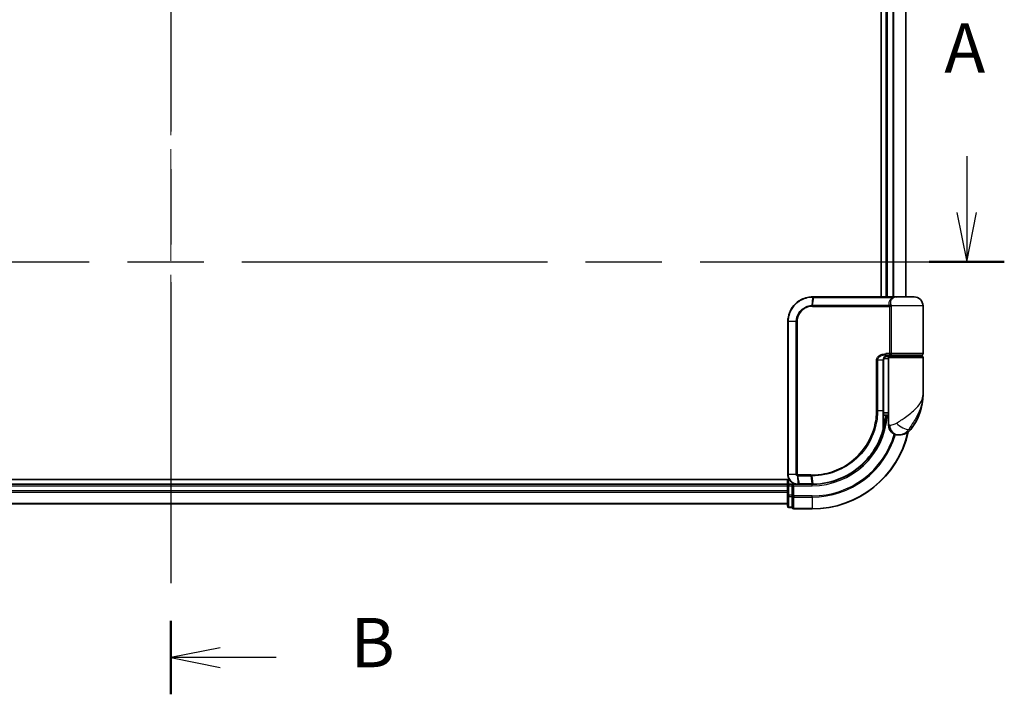
# Model space of a CAD drawing. Units: millimetres. Extents: x -1907 to 6354, y 32 to 1443.
# Drawn here: x 493 to 693, y 455 to 592 of the extents above; entities that cross this region are included whole.
import ezdxf

# ---------------------------------------------------------------- set-up
doc = ezdxf.new("R2010")
doc.units = ezdxf.units.MM
doc.header["$LTSCALE"] = 4
doc.linetypes.add('CHAIN', pattern=[0.3543, 0.2362, -0.0295, 0.0591, -0.0295])
for name, color, linetype, lineweight in [('Centerline (ISO)', 131, 'Continuous', 18), ('Section Line (ISO)', 7, 'CHAIN', 25), ('Visible (ISO)', 7, 'Continuous', 35), ('Visible Narrow (ISO)', 7, 'Continuous', 25)]:
    doc.layers.add(name, color=color, linetype=linetype, lineweight=lineweight)
doc.styles.add('Note Text (TK)', font='MS PGothic.ttf')

# ---------------------------------------------------------------- blocks, each defined once
blk = doc.blocks.new('2dTransSection0')
at = {"layer": 'Section Line (ISO)', "linetype": 'Continuous'}
for p, q in [((180.547, 141.356), (180.547, 138.506)), ((180.047, 138.506), (180.547, 136.006)), ((180.547, 138.506), (180.547, 136.006)), ((180.547, 136.006), (181.047, 138.506))]:
    blk.add_line(p, q, dxfattribs=at)
at = {"layer": 'Section Line (ISO)', "linetype": 'CHAIN', "ltscale": 16.385492}
blk.add_line((97.369, 136.006), (182.45, 136.006), dxfattribs=at)
at = {"layer": 'Section Line (ISO)', "linetype": 'Continuous', "lineweight": 50}
blk.add_line((178.644, 136.006), (182.45, 136.006), dxfattribs=at)
at = {"layer": 'Section Line (ISO)', "insert": (179.411, 144.812), "char_height": 2.5, "attachment_point": 7, "style": 'Note Text (TK)'}
blk.add_mtext('A', dxfattribs=at)
blk = doc.blocks.new('2dTransSection1')
at = {"layer": 'Section Line (ISO)', "linetype": 'CHAIN', "ltscale": 16.16477}
blk.add_line((140.205, 180.793), (140.205, 114.067), dxfattribs=at)
at = {"layer": 'Section Line (ISO)', "linetype": 'Continuous', "lineweight": 50}
for p, q in [((140.205, 180.793), (140.205, 177.066)), ((140.205, 117.794), (140.205, 114.067))]:
    blk.add_line(p, q, dxfattribs=at)
at = {"layer": 'Section Line (ISO)', "linetype": 'Continuous'}
for p, q in [((142.705, 179.43), (140.205, 178.93)), ((142.705, 178.93), (140.205, 178.93)), ((140.205, 178.93), (142.705, 178.43)), ((145.541, 178.93), (142.705, 178.93)), ((142.705, 116.431), (140.205, 115.931)), ((142.705, 115.931), (140.205, 115.931)), ((140.205, 115.931), (142.705, 115.431)), ((145.541, 115.931), (142.705, 115.931))]:
    blk.add_line(p, q, dxfattribs=at)
at = {"layer": 'Section Line (ISO)', "char_height": 2.5, "attachment_point": 7, "style": 'Note Text (TK)'}
for insert in [(149.313, 177.658), (149.313, 114.659)]:
    blk.add_mtext('B', dxfattribs=dict(at, insert=insert))

msp = doc.modelspace()

# ---------------------------------------------------------------- linework, layer by layer
at = {"layer": 'Centerline (ISO)', "linetype": 'CHAIN', "ltscale": 23.990969}
msp.add_line((523.8481, 701.6068), (523.8481, 483.6764), dxfattribs=at)
at = {"layer": 'Visible (ISO)'}
for p, q in [((667.8481, 649.6068), (667.8481, 535.6068)), ((668.8481, 649.6068), (668.8481, 535.6068)), ((672.8481, 535.6068), (672.8481, 649.6068)), ((653.9481, 535.6068), (653.9717, 535.6068)), ((653.9717, 535.6068), (654.229, 535.6068)), ((670.2745, 535.6068), (654.229, 535.6068)), ((670.2745, 535.6068), (671.1481, 535.6068)), ((674.5481, 535.6068), (671.1481, 535.6068)), ((676.3481, 524.1068), (676.3481, 533.8068)), ((648.9481, 499.6068), (648.9481, 530.6068)), ((669.3481, 523.1068), (668.4145, 523.1068)), ((668.7903, 523.6068), (669.6481, 523.6068)), ((668.8058, 523.8068), (669.9865, 523.8068)), ((668.8481, 523.6444), (668.8481, 523.6068)), ((669.3481, 523.3068), (669.3481, 511.6068)), ((676.0481, 523.6068), (669.6481, 523.6068)), ((669.8481, 523.6068), (669.8481, 523.8068)), ((669.9865, 523.8068), (676.0481, 523.8068)), ((675.8481, 523.6068), (675.8481, 523.8068)), ((676.3481, 515.8568), (676.3481, 523.3068)), ((668.3662, 512.6068), (668.3662, 522.8068)), ((669.3481, 511.6068), (668.3635, 511.6068)), ((668.3655, 512.1068), (669.3481, 512.1068)), ((669.3481, 509.6068), (669.3481, 511.6068)), ((668.3582, 510.8068), (668.3973, 510.8068)), ((671.3481, 507.6068), (671.4541, 507.6068)), ((671.4541, 507.6068), (671.5257, 507.6068)), ((649.216, 498.6068), (393.8481, 498.6068)), ((648.8481, 497.6068), (398.8481, 497.6068)), ((648.8481, 498.6068), (648.8481, 497.6068)), ((648.8481, 497.6068), (648.8481, 497.3068)), ((648.8481, 497.3068), (648.8481, 496.2474)), ((649.8481, 497.6068), (649.1481, 497.6068)), ((650.1481, 497.3068), (649.8481, 497.6068)), ((650.9481, 497.6068), (649.8481, 497.6068)), ((649.8481, 497.6068), (649.8481, 497.3068)), ((649.8481, 495.3879), (649.8481, 497.3068)), ((650.9869, 497.6068), (650.9481, 497.6068)), ((651.3133, 497.6068), (650.9869, 497.6068)), ((651.3133, 497.6068), (653.8481, 497.6068)), ((648.8481, 496.2474), (648.8481, 496.0238)), ((648.8481, 496.0238), (648.8481, 495.3879)), ((648.8481, 495.3879), (648.8481, 493.2068)), ((649.8481, 495.3879), (649.8481, 495.2474)), ((649.8481, 495.2474), (649.8481, 495.1574)), ((649.8481, 492.9764), (649.8481, 495.1574)), ((398.8481, 493.6068), (648.8481, 493.6068)), ((649.1481, 492.9068), (649.8481, 492.9068)), ((649.8481, 492.9764), (649.8481, 492.9068)), ((650.1481, 492.6068), (653.8481, 492.6068))]:
    msp.add_line(p, q, dxfattribs=at)
for centre, radius, start, end in [((671.1481, 533.8068), 1.8, 90, 99.413044), ((674.5481, 533.8068), 1.8, 0, 90), ((669.6481, 523.3068), 0.3, 90, 180), ((676.0481, 524.1068), 0.3, 270, 0), ((676.0481, 523.3068), 0.3, 0, 90), ((664.8749, 515.8568), 11.4732, 321.713101, 0), ((653.8481, 512.6068), 15, 351.786789, 356.177446), ((668.3973, 510.5068), 0.3, 351.786789, 90), ((671.3481, 509.6068), 2, 180, 270), ((653.8481, 512.6068), 20, 270, 347.378651), ((671.5257, 510.6068), 3, 270, 321.713101), ((649.1481, 497.3068), 0.3, 90, 180), ((649.1481, 493.2068), 0.3, 180, 270), ((650.1481, 492.9068), 0.3, 180, 270)]:
    msp.add_arc(centre, radius, start, end, dxfattribs=at)
for points, knots in [([(648.9481, 530.6068), (648.9481, 530.9307), (648.9797, 531.2546), (649.1421, 532.0802), (649.3215, 532.5716), (649.8945, 533.6098), (650.3364, 534.1281), (651.5407, 535.0738), (652.3594, 535.4258), (653.4567, 535.5887), (653.7023, 535.6068), (653.9481, 535.6068)], [0, 0, 0, 0, 0.0913307, 0.0913307, 0.23745982, 0.23745982, 0.427427676, 0.427427676, 0.674385889, 0.674385889, 0.744570863, 0.744570863, 0.744570863, 0.744570863]), ([(669.4511, 523.8068), (669.3385, 523.8068), (669.2271, 523.7919), (669.0151, 523.7323), (668.9147, 523.6877), (668.7318, 523.5702), (668.6499, 523.4974), (668.5157, 523.3313), (668.4621, 523.2377), (668.3922, 523.0483), (668.3722, 522.9511), (668.3666, 522.8384), (668.3662, 522.8226), (668.3662, 522.8068)], [-0.215423171, -0.215423171, -0.215423171, -0.215423171, -0.172338537, -0.172338537, -0.129253902, -0.129253902, -0.086169268, -0.086169268, -0.04430497, -0.04430497, -0.006209349, -0.006209349, 0, 0, 0, 0]), ([(668.3662, 512.6068), (668.3662, 512.3672), (668.3657, 512.1276), (668.3639, 511.649), (668.3625, 511.4099), (668.3593, 510.9331), (668.3574, 510.6953), (668.3537, 510.2216), (668.3519, 509.9856), (668.3491, 509.5163), (668.3481, 509.2829), (668.3481, 509.0511)], [0, 0, 0, 0, 0.071766583, 0.071766583, 0.143533166, 0.143533166, 0.215299749, 0.215299749, 0.287066332, 0.287066332, 0.358832916, 0.358832916, 0.358832916, 0.358832916]), ([(668.6942, 510.464), (668.6566, 510.2034), (668.6131, 509.9515), (668.4935, 509.3423), (668.4099, 509.0034), (668.3502, 508.7737), (668.3403, 508.7369), (668.3383, 508.7294)], [-0.354606802, -0.354606802, -0.354606802, -0.354606802, -0.272511339, -0.272511339, -0.141158597, -0.141158597, -0.094621819, -0.094621819, -0.094621819, -0.094621819]), ([(668.3383, 508.7294), (668.0883, 507.7953), (667.7478, 506.8855), (666.6432, 504.627), (665.747, 503.3434), (663.2839, 500.7742), (661.5953, 499.6063), (657.9709, 498.0554), (656.0494, 497.6461), (654.134, 497.6096)], [0, 0, 0, 0, 0.28433461, 0.28433461, 0.73927, 0.73927, 1.33068599, 1.33068599, 1.90032242, 1.90032242, 1.90032242, 1.90032242]), ([(650.9481, 497.6068), (650.8091, 497.6068), (650.67, 497.6214), (650.1439, 497.7328), (649.7781, 497.9354), (649.2861, 498.4519), (649.1243, 498.7284), (648.9771, 499.2151), (648.9481, 499.411), (648.9481, 499.6068)], [0, 0, 0, 0, 0.03629986, 0.03629986, 0.140197846, 0.140197846, 0.220119373, 0.220119373, 0.270070328, 0.270070328, 0.270070328, 0.270070328]), ([(653.8673, 497.6069), (653.8641, 497.6069), (653.8609, 497.6069), (653.8545, 497.6068), (653.8513, 497.6068), (653.8481, 497.6068)], [0, 0, 0, 0, 0.00095182673, 0.00095182673, 0.00190365346, 0.00190365346, 0.00190365346, 0.00190365346]), ([(654.134, 497.6096), (654.0895, 497.6087), (654.0451, 497.6081), (653.9562, 497.6072), (653.9117, 497.6069), (653.8673, 497.6069)], [0.0000020884, 0.0000020884, 0.0000020884, 0.0000020884, 0.0132211098, 0.0132211098, 0.0264409742, 0.0264409742, 0.0264409742, 0.0264409742])]:
    msp.add_open_spline(points, degree=3, knots=knots, dxfattribs=at)
at = {"layer": 'Visible Narrow (ISO)'}
for p, q in [((669.1481, 535.6068), (669.1481, 649.6068)), ((670.2076, 649.6068), (670.2076, 535.6068)), ((670.4381, 535.6068), (670.4381, 649.6068)), ((672.7786, 649.6068), (672.7786, 535.6068)), ((653.9396, 535.5187), (653.782, 533.8898)), ((653.9609, 533.8947), (654.198, 535.519)), ((654.198, 535.519), (670.2946, 535.519)), ((653.9481, 533.6826), (669.6318, 533.6826)), ((669.5606, 533.8947), (653.9609, 533.8947)), ((669.9087, 533.6826), (669.6318, 533.6826)), ((669.6318, 524.1068), (669.6318, 533.6826)), ((676.3481, 533.8068), (669.9013, 533.8068)), ((669.9087, 533.6826), (669.9087, 524.1068)), ((649.0151, 530.6068), (648.9481, 530.6068)), ((650.6409, 530.6068), (649.0151, 530.6068)), ((649.0151, 530.6068), (649.0151, 499.6068)), ((650.6409, 499.6068), (650.6409, 530.6068)), ((650.6409, 530.6068), (650.8164, 530.6068)), ((650.8164, 530.6068), (650.8164, 499.6068)), ((669.6318, 524.1068), (668.8272, 524.1068)), ((669.1481, 523.6068), (669.1481, 523.7693)), ((669.3481, 523.3068), (676.3481, 523.3068)), ((669.9087, 524.1068), (669.6318, 524.1068)), ((676.3481, 524.1068), (669.9087, 524.1068)), ((667.1346, 522.8068), (666.9294, 522.8068)), ((666.9294, 512.6068), (666.9294, 522.8068)), ((667.1346, 522.8068), (667.1346, 512.6068)), ((668.2844, 522.8068), (667.1346, 522.8068)), ((668.2844, 522.8068), (668.3662, 522.8068)), ((668.2844, 512.6068), (668.2844, 522.8068)), ((667.1346, 512.6068), (666.9294, 512.6068)), ((667.1346, 512.6068), (668.2844, 512.6068)), ((668.2844, 512.6068), (668.3662, 512.6068)), ((668.6755, 510.5068), (668.3559, 510.5068)), ((669.5954, 509.6068), (669.3481, 509.6068)), ((673.8804, 508.7481), (673.4518, 508.7481)), ((649.0151, 499.6068), (648.9481, 499.6068)), ((650.6409, 499.6068), (649.0151, 499.6068)), ((650.6409, 499.6068), (650.8164, 499.6068)), ((650.9042, 499.3244), (650.9458, 497.695)), ((653.5755, 499.5311), (650.9481, 499.5311)), ((650.9648, 499.319), (653.5888, 499.319)), ((651.273, 497.6947), (650.9648, 499.319)), ((653.5888, 499.319), (653.8348, 497.6947)), ((654.1005, 497.6973), (653.8611, 499.319)), ((398.8481, 497.3068), (648.8481, 497.3068)), ((649.1481, 497.3068), (648.8481, 497.3068)), ((649.1481, 497.6068), (649.1481, 498.6068)), ((649.1481, 497.6068), (649.1481, 497.3068)), ((649.1481, 495.3879), (649.1481, 497.3068)), ((649.1481, 497.3068), (649.8481, 497.3068)), ((650.1481, 497.3068), (653.8481, 497.3068)), ((650.1481, 495.2474), (650.1481, 497.3068)), ((653.8159, 497.6947), (651.273, 497.6947)), ((653.8481, 497.3068), (653.8481, 497.6068)), ((648.8481, 496.2474), (398.8481, 496.2474)), ((398.8481, 496.0169), (648.8481, 496.0169)), ((649.1481, 495.3879), (648.8481, 495.3879)), ((649.1481, 495.3879), (649.1481, 495.1574)), ((649.8481, 495.3879), (649.1481, 495.3879)), ((649.1481, 492.9764), (649.1481, 495.1574)), ((649.1481, 495.1574), (649.8481, 495.1574)), ((650.1481, 495.2474), (649.8481, 495.2474)), ((653.8481, 495.2474), (650.1481, 495.2474)), ((650.1481, 495.2474), (650.1481, 495.0169)), ((653.8481, 495.0169), (653.8481, 495.2474)), ((648.8481, 493.6764), (398.8481, 493.6764)), ((650.1481, 495.0169), (653.8481, 495.0169)), ((650.1481, 492.6764), (650.1481, 495.0169)), ((653.8481, 495.0169), (653.8481, 492.6764)), ((649.1481, 492.9764), (649.1481, 492.9068)), ((649.8481, 492.9764), (649.1481, 492.9764)), ((653.8481, 492.6764), (650.1481, 492.6764)), ((650.1481, 492.6764), (650.1481, 492.6068)), ((653.8481, 492.6764), (653.8481, 492.6068))]:
    msp.add_line(p, q, dxfattribs=at)
for radius, end in [(15.3, 356.252506), (19.9305, 347.144802), (17.3595, 343.871078), (17.59, 343.806982)]:
    msp.add_arc((653.8481, 512.6068), radius, 270, end, dxfattribs=at)
for centre, major_axis, ratio, start_param, end_param in [((653.9481, 535.3068), (0, 0.3), 0.15663306, 0, 0.78717498), ((653.9717, 535.3068), (0, 0.3), 0.15139972, 0, 0.78676796), ((654.229, 535.3068), (0, 0.3), 0.1459854, 0, 0.78539816), ((670.2745, 535.3068), (0, 0.3), 0.09502504, 5.49778713, 6.28318531), ((653.8239, 533.6784), (-0.0151, 0.2996), 0.14826546, 0.77990495, 1.56334239), ((653.9919, 533.6826), (0, 0.3), 0.1459854, 0.78539816, 1.57079633), ((669.578, 534.1068), (-0.279, -0.1103), 0.67015071, 1.25155475, 2.41000906), ((669.6487, 533.8068), (-0.2975, -0.0385), 0.19613064, 1.46363585, 2.55891967), ((668.8058, 524.1068), (0, -0.3), 0.07122749, 0, 1.57079633), ((668.3973, 510.5068), (0, 0.3), 0.92724442, 4.71238898, 6.28318531), ((668.3973, 510.5068), (0.2969, -0.0429), 0.33349685, 0, 0.40845905), ((671.4541, 509.6068), (0, -2), 0.92935355, 4.71238898, 6.28318531), ((672.0304, 509.9872), (1.663, -1.1111), 0.33974228, 4.24197934, 5.92106108), ((668.0485, 508.807), (0.3, 0.001), 0.25089955, 5.49088536, 6.27005566), ((668.0485, 508.807), (0.2898, -0.0775), 0.01645502, 0, 0.76050835), ((668.0485, 508.807), (0.2898, -0.0775), 0.99879331, 0, 0.26176492), ((650.9705, 499.5333), (-0.0379, -0.2976), 0.18881857, 4.7364159, 5.51435351), ((651.005, 499.5311), (0, -0.3), 0.18978102, 4.71238898, 5.49778714), ((653.621, 499.5311), (0, -0.3), 0.15142429, 4.71238898, 5.49778714), ((653.8922, 499.5312), (0.0003, -0.3), 0.14744777, 4.71226438, 5.49831497), ((650.9481, 497.9068), (0, -0.3), 0.21466515, 5.49413637, 6.28318531), ((650.9869, 497.9068), (0, -0.3), 0.19312066, 5.49656195, 6.28318531), ((651.3133, 497.9068), (0, -0.3), 0.18978102, 5.49778714, 6.28318531), ((653.8481, 497.9068), (0, -0.3), 0.15170692, 5.49778714, 6.28318531), ((653.8669, 497.9069), (0.0004, -0.3), 0.15267437, 5.49759253, 6.28318531), ((654.1282, 497.9095), (0.0057, -0.2999), 0.14954447, 5.49569682, 6.28318531), ((649.1481, 495.3879), (-0.3, 0), 0.76822128, 0, 1.57079633), ((650.1481, 495.2474), (-0.3, 0), 0.76822128, 0, 1.57079633), ((649.1481, 493.2068), (-0.3, 0), 0.76822128, 0, 1.57079633), ((650.1481, 492.9068), (-0.3, 0), 0.76822128, 0, 1.57079633)]:
    msp.add_ellipse(centre, major_axis=major_axis, ratio=ratio, start_param=start_param, end_param=end_param, dxfattribs=at)
for points, knots in [([(653.9148, 535.5186), (653.6728, 535.5177), (653.4311, 535.499), (652.352, 535.3349), (651.5493, 534.9863), (650.3707, 534.0557), (649.939, 533.5471), (649.3795, 532.5298), (649.2044, 532.0486), (649.0459, 531.2407), (649.0151, 530.9237), (649.0151, 530.6068)], [-0.744570863, -0.744570863, -0.744570863, -0.744570863, -0.674385889, -0.674385889, -0.427427676, -0.427427676, -0.23745982, -0.23745982, -0.0913307, -0.0913307, 0, 0, 0, 0]), ([(653.9396, 535.5187), (653.9354, 535.5187), (653.9313, 535.5187), (653.9231, 535.5186), (653.9189, 535.5186), (653.9148, 535.5186)], [-0.00239156609, -0.00239156609, -0.00239156609, -0.00239156609, -0.00119578305, -0.00119578305, 0, 0, 0, 0]), ([(654.198, 535.519), (654.1549, 535.519), (654.1119, 535.519), (654.0257, 535.5189), (653.9826, 535.5188), (653.9396, 535.5187)], [-0.0260179003, -0.0260179003, -0.0260179003, -0.0260179003, -0.0130089502, -0.0130089502, 0, 0, 0, 0]), ([(669.5606, 533.8947), (669.5186, 534.0011), (669.4904, 534.1097), (669.4557, 534.393), (669.4728, 534.5683), (669.6063, 534.9518), (669.7518, 535.1541), (670.058, 535.3941), (670.1707, 535.4625), (670.2946, 535.519)], [0, 0, 0, 0, 0.046242434, 0.046242434, 0.120230328, 0.120230328, 0.21641459, 0.21641459, 0.262271201, 0.262271201, 0.262271201, 0.262271201]), ([(670.8542, 535.5825), (670.5803, 535.5367), (670.3332, 535.4289), (669.9715, 535.1434), (669.8493, 534.9701), (669.7415, 534.6414), (669.7306, 534.4911), (669.7679, 534.2483), (669.7954, 534.1552), (669.835, 534.064)], [-0.317315327, -0.317315327, -0.317315327, -0.317315327, -0.21641459, -0.21641459, -0.120230328, -0.120230328, -0.046242434, -0.046242434, 0, 0, 0, 0]), ([(671.1493, 535.6068), (670.9938, 535.6068), (670.8419, 535.596), (670.5568, 535.564), (670.4208, 535.5426), (670.2946, 535.519)], [-0.0897837644, -0.0897837644, -0.0897837644, -0.0897837644, -0.0447458906, -0.0447458906, 0, 0, 0, 0]), ([(650.6409, 530.6068), (650.6409, 531.2365), (650.8309, 531.8637), (651.4277, 532.776), (651.7634, 533.1084), (652.4499, 533.5522), (652.7791, 533.6971), (653.3385, 533.843), (653.5595, 533.8776), (653.782, 533.8898)], [-0.472872473, -0.472872473, -0.472872473, -0.472872473, -0.295487885, -0.295487885, -0.164159936, -0.164159936, -0.063138437, -0.063138437, 0, 0, 0, 0]), ([(653.7794, 533.6784), (653.5706, 533.6679), (653.363, 533.6365), (652.8368, 533.5022), (652.5265, 533.3676), (651.8786, 532.9537), (651.5611, 532.6426), (650.9963, 531.7872), (650.8164, 531.1981), (650.8164, 530.6068)], [0, 0, 0, 0, 0.063138437, 0.063138437, 0.164159936, 0.164159936, 0.295487885, 0.295487885, 0.472872473, 0.472872473, 0.472872473, 0.472872473]), ([(653.9481, 533.6826), (653.9201, 533.6826), (653.8921, 533.6822), (653.8358, 533.6808), (653.8076, 533.6798), (653.7794, 533.6784)], [0, 0, 0, 0, 0.0084562629, 0.0084562629, 0.0169910591, 0.0169910591, 0.0169910591, 0.0169910591]), ([(653.782, 533.8898), (653.8119, 533.8915), (653.8419, 533.8927), (653.9015, 533.8943), (653.9312, 533.8947), (653.9609, 533.8947)], [-0.0169910591, -0.0169910591, -0.0169910591, -0.0169910591, -0.0084562629, -0.0084562629, 0, 0, 0, 0]), ([(669.6244, 533.7447), (669.6187, 533.7687), (669.6115, 533.7919), (669.5913, 533.8439), (669.5771, 533.8713), (669.5606, 533.8947)], [-0.0350983256, -0.0350983256, -0.0350983256, -0.0350983256, -0.0203174121, -0.0203174121, 0, 0, 0, 0]), ([(669.6318, 533.6826), (669.6318, 533.693), (669.6312, 533.7035), (669.6287, 533.7242), (669.6268, 533.7346), (669.6244, 533.7447)], [0, 0, 0, 0, 0.0062711255, 0.0062711255, 0.0125422509, 0.0125422509, 0.0125422509, 0.0125422509]), ([(669.835, 534.064), (669.8524, 534.0239), (669.8673, 533.9769), (669.8883, 533.8878), (669.8956, 533.8479), (669.9013, 533.8068)], [0, 0, 0, 0, 0.0203174121, 0.0203174121, 0.0350983256, 0.0350983256, 0.0350983256, 0.0350983256]), ([(669.9013, 533.8068), (669.9037, 533.7865), (669.9056, 533.7659), (669.908, 533.7244), (669.9087, 533.7035), (669.9087, 533.6826)], [-0.0125422509, -0.0125422509, -0.0125422509, -0.0125422509, -0.0062711255, -0.0062711255, 0, 0, 0, 0]), ([(666.9294, 522.8068), (666.9294, 522.8656), (666.9352, 522.9244), (666.9646, 523.0744), (666.9968, 523.1637), (667.0966, 523.3558), (667.1714, 523.4544), (667.3557, 523.6404), (667.4683, 523.7246), (667.7755, 523.9051), (667.9807, 523.9826), (668.3995, 524.0831), (668.6135, 524.1068), (668.8272, 524.1068)], [0, 0, 0, 0, 0.017629961, 0.017629961, 0.045837897, 0.045837897, 0.082508215, 0.082508215, 0.124248398, 0.124248398, 0.189170086, 0.189170086, 0.253166048, 0.253166048, 0.253166048, 0.253166048]), ([(668.8058, 523.8068), (668.6173, 523.8068), (668.4286, 523.7886), (668.0596, 523.7113), (667.8789, 523.6517), (667.6085, 523.5128), (667.5094, 523.448), (667.3474, 523.305), (667.2815, 523.2291), (667.1939, 523.0814), (667.1655, 523.0126), (667.1397, 522.8973), (667.1346, 522.8521), (667.1346, 522.8068)], [-0.253166048, -0.253166048, -0.253166048, -0.253166048, -0.189170086, -0.189170086, -0.124248398, -0.124248398, -0.082508215, -0.082508215, -0.045837897, -0.045837897, -0.017629961, -0.017629961, 0, 0, 0, 0]), ([(668.2844, 522.8068), (668.2844, 522.8932), (668.2973, 522.9808), (668.3627, 523.198), (668.4344, 523.3222), (668.6513, 523.5626), (668.8126, 523.666), (669.1361, 523.7813), (669.2933, 523.8068), (669.4511, 523.8068)], [0, 0, 0, 0, 0.033693847, 0.033693847, 0.087604003, 0.087604003, 0.157687206, 0.157687206, 0.215423171, 0.215423171, 0.215423171, 0.215423171]), ([(669.9865, 523.8068), (669.9361, 523.8068), (669.8866, 523.8148), (669.7981, 523.8464), (669.7584, 523.8694), (669.6999, 523.9228), (669.6784, 523.9504), (669.6503, 524.0049), (669.6415, 524.0302), (669.6334, 524.0733), (669.6318, 524.0901), (669.6318, 524.1068)], [-0.102880018, -0.102880018, -0.102880018, -0.102880018, -0.074044525, -0.074044525, -0.046929629, -0.046929629, -0.026072016, -0.026072016, -0.010027698, -0.010027698, 0, 0, 0, 0]), ([(669.9087, 524.1068), (669.9087, 524.0901), (669.909, 524.0733), (669.9107, 524.0302), (669.9127, 524.0049), (669.9188, 523.9504), (669.9234, 523.9228), (669.9362, 523.8694), (669.9448, 523.8464), (669.9642, 523.8148), (669.9752, 523.8068), (669.9865, 523.8068)], [0, 0, 0, 0, 0.010027698, 0.010027698, 0.026072016, 0.026072016, 0.046929629, 0.046929629, 0.074044525, 0.074044525, 0.102880018, 0.102880018, 0.102880018, 0.102880018]), ([(670.9402, 509.9872), (671.5408, 510.3725), (672.1769, 510.7834), (673.1735, 511.4853), (673.5547, 511.7698), (673.9034, 512.0538), (674.2778, 512.3586), (674.6214, 512.6678), (675.4047, 513.4772), (675.7751, 513.9773), (676.2361, 514.9385), (676.3481, 515.3992), (676.3481, 515.8568)], [1.040083918, 1.040083918, 1.040083918, 1.040083918, 1.18712019, 1.18712019, 1.284415628, 1.284415628, 1.284415628, 1.388876366, 1.388876366, 1.556013547, 1.556013547, 1.708059124, 1.708059124, 1.708059124, 1.708059124]), ([(676.3481, 515.8568), (676.3481, 515.3025), (676.2872, 514.7446), (676.0368, 513.5805), (675.8356, 512.9748), (675.4111, 511.9946), (675.225, 511.6201), (675.0228, 511.2509), (674.8346, 510.907), (674.6292, 510.5623), (674.0959, 509.7123), (673.7578, 509.2146), (673.4518, 508.7481)], [-1.708059124, -1.708059124, -1.708059124, -1.708059124, -1.556013547, -1.556013547, -1.388876366, -1.388876366, -1.284415628, -1.284415628, -1.284415628, -1.18712019, -1.18712019, -1.040083918, -1.040083918, -1.040083918, -1.040083918]), ([(653.8479, 499.5312), (654.6928, 499.532), (655.5401, 499.6146), (657.7061, 500.0416), (659.0018, 500.5148), (661.6604, 501.9909), (662.9683, 503.0906), (665.1638, 505.8067), (666.0062, 507.4577), (666.7774, 510.3151), (666.9294, 511.4609), (666.9294, 512.6068)], [0.00000222, 0.00000222, 0.00000222, 0.00000222, 0.25514368, 0.25514368, 0.66337358, 0.66337358, 1.16534336, 1.16534336, 1.70924797, 1.70924797, 2.0530218, 2.0530218, 2.0530218, 2.0530218]), ([(667.1346, 512.6068), (667.1346, 511.4426), (666.9807, 510.2785), (666.1993, 507.375), (665.3457, 505.6968), (663.1192, 502.9351), (661.7922, 501.8165), (659.0933, 500.3155), (657.7776, 499.8347), (655.5785, 499.4019), (654.7184, 499.3188), (653.8611, 499.319)], [-2.0530218, -2.0530218, -2.0530218, -2.0530218, -1.70924797, -1.70924797, -1.16534336, -1.16534336, -0.66337358, -0.66337358, -0.25514368, -0.25514368, 0, 0, 0, 0]), ([(668.2593, 508.7541), (668.2596, 509.3816), (668.2674, 510.0204), (668.2798, 511.3084), (668.2844, 511.9576), (668.2844, 512.6068)], [-0.384000488, -0.384000488, -0.384000488, -0.384000488, -0.192000244, -0.192000244, 0, 0, 0, 0]), ([(668.3485, 508.807), (668.3503, 508.8143), (668.3594, 508.8504), (668.4142, 509.0754), (668.4911, 509.4076), (668.601, 510.0046), (668.6409, 510.2515), (668.6755, 510.5068)], [0.094621819, 0.094621819, 0.094621819, 0.094621819, 0.141158597, 0.141158597, 0.272511339, 0.272511339, 0.354606802, 0.354606802, 0.354606802, 0.354606802]), ([(669.5954, 509.6068), (669.6627, 509.6068), (669.7435, 509.6101), (669.9689, 509.6335), (670.1263, 509.661), (670.4294, 509.7451), (670.5723, 509.7964), (670.7884, 509.8976), (670.8676, 509.9407), (670.9402, 509.9872)], [-0.103735498, -0.103735498, -0.103735498, -0.103735498, -0.080268089, -0.080268089, -0.046429247, -0.046429247, -0.017857403, -0.017857403, 0, 0, 0, 0]), ([(654.1005, 497.6973), (656.0106, 497.7315), (657.9279, 498.1378), (661.5433, 499.6807), (663.2268, 500.8433), (665.6806, 503.3995), (666.5728, 504.6762), (667.6719, 506.9215), (668.0107, 507.8258), (668.2593, 508.7541)], [-1.90032242, -1.90032242, -1.90032242, -1.90032242, -1.33068599, -1.33068599, -0.73927, -0.73927, -0.28433461, -0.28433461, 0, 0, 0, 0]), ([(673.4518, 508.7481), (673.3553, 508.6084), (673.249, 508.479), (672.9541, 508.1755), (672.7546, 508.0217), (672.3146, 507.7693), (672.0743, 507.6868), (671.7099, 507.6166), (671.5727, 507.6068), (671.4541, 507.6068)], [0, 0, 0, 0, 0.017857403, 0.017857403, 0.046429247, 0.046429247, 0.080268089, 0.080268089, 0.103735498, 0.103735498, 0.103735498, 0.103735498]), ([(649.0151, 499.6068), (649.0151, 499.4213), (649.0424, 499.2358), (649.1805, 498.7746), (649.3323, 498.5122), (649.795, 498.0198), (650.1393, 497.8245), (650.6379, 497.7127), (650.77, 497.6972), (650.9024, 497.6955)], [-0.270070328, -0.270070328, -0.270070328, -0.270070328, -0.220119373, -0.220119373, -0.140197846, -0.140197846, -0.03629986, -0.03629986, 0, 0, 0, 0]), ([(650.9042, 499.3244), (650.8861, 499.3277), (650.8682, 499.3325), (650.831, 499.3455), (650.8118, 499.3542), (650.7809, 499.3718), (650.7689, 499.3796), (650.7452, 499.3975), (650.7336, 499.4075), (650.7102, 499.4312), (650.6984, 499.445), (650.6792, 499.4732), (650.6719, 499.4856), (650.6581, 499.5152), (650.6514, 499.5322), (650.6432, 499.5704), (650.6409, 499.5883), (650.6409, 499.6068)], [-0.0130654112, -0.0130654112, -0.0130654112, -0.0130654112, -0.0107477423, -0.0107477423, -0.0081464265, -0.0081464265, -0.0064460604, -0.0064460604, -0.0047560594, -0.0047560594, -0.0029607108, -0.0029607108, -0.0018023656, -0.0018023656, -0.0006932175, -0.0006932175, 0, 0, 0, 0]), ([(650.8164, 499.6068), (650.8164, 499.6045), (650.8167, 499.6022), (650.8181, 499.5963), (650.8194, 499.5928), (650.8228, 499.5861), (650.8249, 499.5828), (650.8308, 499.5749), (650.8348, 499.5705), (650.8433, 499.5626), (650.8478, 499.5591), (650.8571, 499.5528), (650.862, 499.5499), (650.8746, 499.5435), (650.8827, 499.5404), (650.8984, 499.5358), (650.9059, 499.5343), (650.9135, 499.5333)], [0, 0, 0, 0, 0.0006932175, 0.0006932175, 0.0018023656, 0.0018023656, 0.0029607108, 0.0029607108, 0.0047560594, 0.0047560594, 0.0064460604, 0.0064460604, 0.0081464265, 0.0081464265, 0.0107477423, 0.0107477423, 0.0130654112, 0.0130654112, 0.0130654112, 0.0130654112]), ([(650.9648, 499.319), (650.9546, 499.319), (650.9444, 499.3194), (650.9241, 499.3213), (650.9141, 499.3226), (650.9042, 499.3244)], [-0.00352248536, -0.00352248536, -0.00352248536, -0.00352248536, -0.00176124268, -0.00176124268, 0, 0, 0, 0]), ([(650.9135, 499.5333), (650.9192, 499.5326), (650.925, 499.532), (650.9365, 499.5313), (650.9423, 499.5311), (650.9481, 499.5311)], [0, 0, 0, 0, 0.00176124268, 0.00176124268, 0.00352248536, 0.00352248536, 0.00352248536, 0.00352248536]), ([(653.5755, 499.5311), (653.6209, 499.5311), (653.6663, 499.5311), (653.7571, 499.5312), (653.8025, 499.5312), (653.8479, 499.5312)], [0, 0, 0, 0, 0.013713761, 0.013713761, 0.0274275021, 0.0274275021, 0.0274275021, 0.0274275021]), ([(653.8611, 499.319), (653.8157, 499.319), (653.7703, 499.319), (653.6796, 499.319), (653.6342, 499.319), (653.5888, 499.319)], [-0.0274275021, -0.0274275021, -0.0274275021, -0.0274275021, -0.013713761, -0.013713761, 0, 0, 0, 0]), ([(650.9024, 497.6955), (650.9096, 497.6954), (650.9169, 497.6953), (650.9313, 497.6951), (650.9386, 497.6951), (650.9458, 497.695)], [-0.00396002175, -0.00396002175, -0.00396002175, -0.00396002175, -0.00198001088, -0.00198001088, 0, 0, 0, 0]), ([(650.9458, 497.695), (651.0013, 497.6949), (651.0568, 497.6948), (651.1659, 497.6947), (651.2195, 497.6947), (651.273, 497.6947)], [-0.0332621899, -0.0332621899, -0.0332621899, -0.0332621899, -0.0162975222, -0.0162975222, 0, 0, 0, 0]), ([(653.8159, 497.6947), (653.8191, 497.6947), (653.8222, 497.6947), (653.8285, 497.6947), (653.8316, 497.6947), (653.8348, 497.6947)], [-0.00190365346, -0.00190365346, -0.00190365346, -0.00190365346, -0.00095182673, -0.00095182673, 0, 0, 0, 0]), ([(653.8348, 497.6947), (653.8791, 497.6948), (653.9233, 497.695), (654.0119, 497.6959), (654.0562, 497.6965), (654.1005, 497.6973)], [-0.0264409742, -0.0264409742, -0.0264409742, -0.0264409742, -0.0132211098, -0.0132211098, 0, 0, 0, 0])]:
    msp.add_open_spline(points, degree=3, knots=knots, dxfattribs=at)
msp.add_open_spline([(668.3481, 509.0511), (668.3481, 508.9696), (668.3482, 508.8882), (668.3485, 508.807)], degree=3, dxfattribs=at)

# ---------------------------------------------------------------- block references
at = {"layer": 'Section Line (ISO)', "xscale": 4, "yscale": 4, "zscale": 4}
for name in ['2dTransSection1', '2dTransSection0']:
    msp.add_blockref(name, (-36.9712, -1.2699), dxfattribs=at)

doc.saveas('drawing.dxf')
